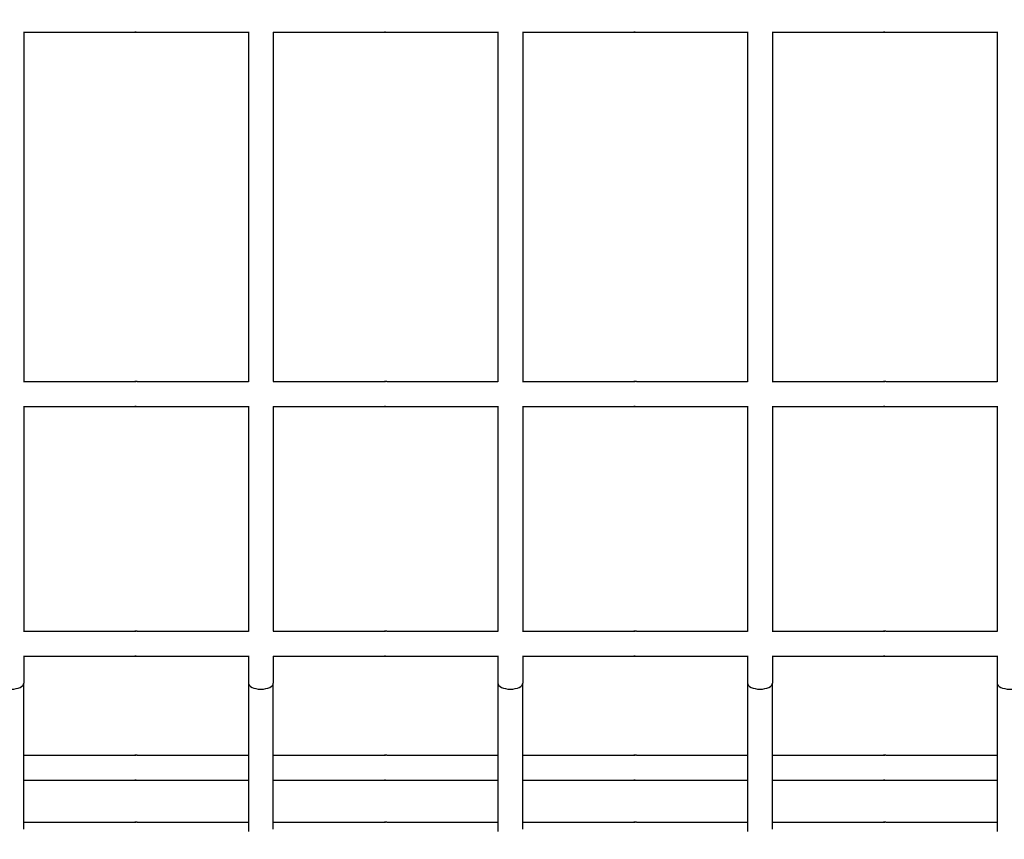
# Model space of a CAD drawing. Units: millimetres. Extents: x -1698 to 10308, y -1022 to 11931.
# Drawn here: x 5251 to 5646, y 6897 to 7225 of the extents above; entities that cross this region are included whole.
import ezdxf

# ---------------------------------------------------------------- set-up
doc = ezdxf.new("R2010")
doc.units = ezdxf.units.MM
doc.layers.add('Dimensions', color=7, linetype='Continuous')
doc.layers.add('Widoczne (ISO)', color=7, linetype='Continuous')
doc.styles.get("Standard").update_dxf_attribs({"font": 'arial.ttf'})
doc.dimstyles.new('Leikkiset keinu', dxfattribs={"dimtxt": 150, "dimasz": 2.5, "dimexe": 0.06, "dimexo": 0.625, "dimtad": 0, "dimtih": 1, "dimtoh": 1, "dimdec": 0, "dimtxsty": 'Standard', "dimcen": 2.5, "dimadec": 0, "dimazin": 0, "dimtfac": 1, "dimtmove": 0, "dimatfit": 3, "dimfxl": 1, "dimarcsym": 0})

# ---------------------------------------------------------------- blocks, each defined once
blk = doc.blocks.new('*D12')
at = {"layer": 'Defpoints', "color": 0}
for p in [(6947.4, 10590.03), (-1414.17, 209.39), (4327.41, 209.39)]:
    blk.add_point(p, dxfattribs=at)
at = {"layer": 'Dimensions', "color": 0, "lineweight": -2}
for p, q in [((6946.77, 10590.03), (-1414.23, 10590.03)), ((-1414.17, 10587.53), (-1414.17, 5476.91)), ((-1414.17, 211.89), (-1414.17, 5322.51)), ((4326.79, 209.39), (-1414.23, 209.39))]:
    blk.add_line(p, q, dxfattribs=at)
at = {"layer": 'Dimensions', "color": 0}
for points in [[(-1413.75, 10587.53), (-1414.59, 10587.53), (-1414.17, 10590.03)], [(-1414.59, 211.89), (-1413.75, 211.89), (-1414.17, 209.39)]]:
    blk.add_solid(points, dxfattribs=at)
at = {"layer": 'Dimensions', "color": 0, "insert": (-1414.17, 5399.71), "char_height": 150, "attachment_point": 5}
blk.add_mtext('10381', dxfattribs=at)

msp = doc.modelspace()

# ---------------------------------------------------------------- linework, layer by layer
at = {"layer": 'Widoczne (ISO)'}
for p, q in [((5252.61, 7220.2), (5297.24, 7220.2)), ((5252.73, 7220.2), (5252.73, 7080.2)), ((5298.22, 7220.2), (5342.73, 7220.2)), ((5342.73, 7220.32), (5342.73, 7080.07)), ((5352.61, 7220.2), (5397.24, 7220.2)), ((5352.73, 7220.2), (5352.73, 7080.2)), ((5398.22, 7220.2), (5442.73, 7220.2)), ((5442.73, 7220.32), (5442.73, 7080.07)), ((5452.61, 7220.2), (5497.24, 7220.2)), ((5452.73, 7220.2), (5452.73, 7080.2)), ((5498.22, 7220.2), (5542.73, 7220.2)), ((5542.73, 7220.32), (5542.73, 7080.07)), ((5552.61, 7220.2), (5597.24, 7220.2)), ((5552.73, 7220.2), (5552.73, 7080.2)), ((5598.22, 7220.2), (5642.73, 7220.2)), ((5642.73, 7220.32), (5642.73, 7080.07)), ((5252.61, 7080.2), (5297.24, 7080.2)), ((5298.22, 7080.2), (5342.73, 7080.2)), ((5352.61, 7080.2), (5397.24, 7080.2)), ((5398.22, 7080.2), (5442.73, 7080.2)), ((5452.61, 7080.2), (5497.24, 7080.2)), ((5498.22, 7080.2), (5542.73, 7080.2)), ((5552.61, 7080.2), (5597.24, 7080.2)), ((5598.22, 7080.2), (5642.73, 7080.2)), ((5252.61, 7070.2), (5297.24, 7070.2)), ((5252.73, 7070.2), (5252.73, 6980.2)), ((5298.22, 7070.2), (5342.73, 7070.2)), ((5342.73, 7070.32), (5342.73, 6980.07)), ((5352.61, 7070.2), (5397.24, 7070.2)), ((5352.73, 7070.2), (5352.73, 6980.2)), ((5398.22, 7070.2), (5442.73, 7070.2)), ((5442.73, 7070.32), (5442.73, 6980.07)), ((5452.61, 7070.2), (5497.24, 7070.2)), ((5452.73, 7070.2), (5452.73, 6980.2)), ((5498.22, 7070.2), (5542.73, 7070.2)), ((5542.73, 7070.32), (5542.73, 6980.07)), ((5552.61, 7070.2), (5597.24, 7070.2)), ((5552.73, 7070.2), (5552.73, 6980.2)), ((5598.22, 7070.2), (5642.73, 7070.2)), ((5642.73, 7070.32), (5642.73, 6980.07)), ((5252.61, 6980.2), (5297.24, 6980.2)), ((5298.22, 6980.2), (5342.73, 6980.2)), ((5352.61, 6980.2), (5397.24, 6980.2)), ((5398.22, 6980.2), (5442.73, 6980.2)), ((5452.61, 6980.2), (5497.24, 6980.2)), ((5498.22, 6980.2), (5542.73, 6980.2)), ((5552.61, 6980.2), (5597.24, 6980.2)), ((5598.22, 6980.2), (5642.73, 6980.2)), ((5252.61, 6970.2), (5297.24, 6970.2)), ((5252.73, 6970.2), (5252.73, 6959.39)), ((5298.22, 6970.2), (5342.73, 6970.2)), ((5342.73, 6970.32), (5342.73, 6959.39)), ((5352.61, 6970.2), (5397.24, 6970.2)), ((5352.73, 6970.2), (5352.73, 6959.39)), ((5398.22, 6970.2), (5442.73, 6970.2)), ((5442.73, 6970.32), (5442.73, 6959.39)), ((5452.61, 6970.2), (5497.24, 6970.2)), ((5452.73, 6970.2), (5452.73, 6959.39)), ((5498.22, 6970.2), (5542.73, 6970.2)), ((5542.73, 6970.32), (5542.73, 6959.39)), ((5552.61, 6970.2), (5597.24, 6970.2)), ((5552.73, 6970.2), (5552.73, 6959.39)), ((5598.22, 6970.2), (5642.73, 6970.2)), ((5642.73, 6970.32), (5642.73, 6959.39)), ((5252.73, 6900.8), (5252.73, 6959.39)), ((5342.73, 6959.39), (5342.73, 6899.9)), ((5352.73, 6900.8), (5352.73, 6959.39)), ((5442.73, 6959.39), (5442.73, 6899.9)), ((5452.73, 6900.8), (5452.73, 6959.39)), ((5542.73, 6959.39), (5542.73, 6899.9)), ((5552.73, 6900.8), (5552.73, 6959.39)), ((5642.73, 6959.39), (5642.73, 6899.9)), ((5252.73, 6930.5), (5297.24, 6930.5)), ((5298.22, 6930.5), (5342.73, 6930.5)), ((5352.73, 6930.5), (5397.24, 6930.5)), ((5398.22, 6930.5), (5442.73, 6930.5)), ((5452.73, 6930.5), (5497.24, 6930.5)), ((5498.22, 6930.5), (5542.73, 6930.5)), ((5552.73, 6930.5), (5597.24, 6930.5)), ((5598.22, 6930.5), (5642.73, 6930.5)), ((5252.73, 6920.5), (5297.24, 6920.5)), ((5298.22, 6920.5), (5342.73, 6920.5)), ((5352.73, 6920.5), (5397.24, 6920.5)), ((5398.22, 6920.5), (5442.73, 6920.5)), ((5452.73, 6920.5), (5497.24, 6920.5)), ((5498.22, 6920.5), (5542.73, 6920.5)), ((5552.73, 6920.5), (5597.24, 6920.5)), ((5598.22, 6920.5), (5642.73, 6920.5)), ((5252.73, 6903.63), (5297.24, 6903.63)), ((5298.22, 6903.63), (5342.73, 6903.63)), ((5352.73, 6903.63), (5397.24, 6903.63)), ((5398.22, 6903.63), (5442.73, 6903.63)), ((5452.73, 6903.63), (5497.24, 6903.63)), ((5498.22, 6903.63), (5542.73, 6903.63)), ((5552.73, 6903.63), (5597.24, 6903.63)), ((5598.22, 6903.63), (5642.73, 6903.63))]:
    msp.add_line(p, q, dxfattribs=at)
for centre in [(5247.73, 6959.39), (5347.73, 6959.39), (5447.73, 6959.39), (5547.73, 6959.39), (5647.73, 6959.39)]:
    msp.add_ellipse(centre, major_axis=(5, 0), ratio=0.488167, start_param=3.141593, end_param=6.283185, dxfattribs=at)
for points, knots in [([(5297.24, 7220.2), (5297.23, 7220.2), (5297.22, 7220.2), (5297.25, 7220.2), (5297.27, 7220.21), (5297.34, 7220.21), (5297.39, 7220.22), (5297.5, 7220.22), (5297.56, 7220.22), (5297.68, 7220.22), (5297.75, 7220.22), (5297.88, 7220.22), (5297.94, 7220.21), (5298.05, 7220.21), (5298.1, 7220.2), (5298.18, 7220.2), (5298.2, 7220.2), (5298.22, 7220.2)], [0.0753969, 0.0753969, 0.0753969, 0.0753969, 0.094246, 0.094246, 0.1130952, 0.1130952, 0.1319445, 0.1319445, 0.1507937, 0.1507937, 0.169643, 0.169643, 0.1884922, 0.1884922, 0.2073414, 0.2073414, 0.2261906, 0.2261906, 0.2261906, 0.2261906]), ([(5297.73, 7220.22), (5297.7, 7220.22), (5297.67, 7220.22), (5297.58, 7220.22), (5297.51, 7220.21), (5297.41, 7220.21), (5297.36, 7220.2), (5297.28, 7220.2), (5297.25, 7220.2), (5297.24, 7220.2)], [0.31215322, 0.31215322, 0.31215322, 0.31215322, 0.32043672, 0.32043672, 0.33928597, 0.33928597, 0.35813515, 0.35813515, 0.37698433, 0.37698433, 0.37698433, 0.37698433]), ([(5397.24, 7220.2), (5397.23, 7220.2), (5397.22, 7220.2), (5397.25, 7220.2), (5397.27, 7220.21), (5397.34, 7220.21), (5397.39, 7220.22), (5397.5, 7220.22), (5397.56, 7220.22), (5397.68, 7220.22), (5397.75, 7220.22), (5397.88, 7220.22), (5397.94, 7220.21), (5398.05, 7220.21), (5398.1, 7220.2), (5398.18, 7220.2), (5398.2, 7220.2), (5398.22, 7220.2)], [0.0753969, 0.0753969, 0.0753969, 0.0753969, 0.094246, 0.094246, 0.1130952, 0.1130952, 0.1319445, 0.1319445, 0.1507937, 0.1507937, 0.169643, 0.169643, 0.1884922, 0.1884922, 0.2073414, 0.2073414, 0.2261906, 0.2261906, 0.2261906, 0.2261906]), ([(5397.73, 7220.22), (5397.7, 7220.22), (5397.67, 7220.22), (5397.58, 7220.22), (5397.51, 7220.21), (5397.41, 7220.21), (5397.36, 7220.2), (5397.28, 7220.2), (5397.25, 7220.2), (5397.24, 7220.2)], [0.31215322, 0.31215322, 0.31215322, 0.31215322, 0.32043672, 0.32043672, 0.33928597, 0.33928597, 0.35813515, 0.35813515, 0.37698433, 0.37698433, 0.37698433, 0.37698433]), ([(5497.24, 7220.2), (5497.23, 7220.2), (5497.22, 7220.2), (5497.25, 7220.2), (5497.27, 7220.21), (5497.34, 7220.21), (5497.39, 7220.22), (5497.5, 7220.22), (5497.56, 7220.22), (5497.68, 7220.22), (5497.75, 7220.22), (5497.88, 7220.22), (5497.94, 7220.21), (5498.05, 7220.21), (5498.1, 7220.2), (5498.18, 7220.2), (5498.2, 7220.2), (5498.22, 7220.2)], [0.0753969, 0.0753969, 0.0753969, 0.0753969, 0.094246, 0.094246, 0.1130952, 0.1130952, 0.1319445, 0.1319445, 0.1507937, 0.1507937, 0.169643, 0.169643, 0.1884922, 0.1884922, 0.2073414, 0.2073414, 0.2261906, 0.2261906, 0.2261906, 0.2261906]), ([(5497.73, 7220.22), (5497.7, 7220.22), (5497.67, 7220.22), (5497.58, 7220.22), (5497.51, 7220.21), (5497.41, 7220.21), (5497.36, 7220.2), (5497.28, 7220.2), (5497.25, 7220.2), (5497.24, 7220.2)], [0.31215322, 0.31215322, 0.31215322, 0.31215322, 0.32043672, 0.32043672, 0.33928597, 0.33928597, 0.35813515, 0.35813515, 0.37698433, 0.37698433, 0.37698433, 0.37698433]), ([(5597.24, 7220.2), (5597.23, 7220.2), (5597.22, 7220.2), (5597.25, 7220.2), (5597.27, 7220.21), (5597.34, 7220.21), (5597.39, 7220.22), (5597.5, 7220.22), (5597.56, 7220.22), (5597.68, 7220.22), (5597.75, 7220.22), (5597.88, 7220.22), (5597.94, 7220.21), (5598.05, 7220.21), (5598.1, 7220.2), (5598.18, 7220.2), (5598.2, 7220.2), (5598.22, 7220.2)], [0.0753969, 0.0753969, 0.0753969, 0.0753969, 0.094246, 0.094246, 0.1130952, 0.1130952, 0.1319445, 0.1319445, 0.1507937, 0.1507937, 0.169643, 0.169643, 0.1884922, 0.1884922, 0.2073414, 0.2073414, 0.2261906, 0.2261906, 0.2261906, 0.2261906]), ([(5597.73, 7220.22), (5597.7, 7220.22), (5597.67, 7220.22), (5597.58, 7220.22), (5597.51, 7220.21), (5597.41, 7220.21), (5597.36, 7220.2), (5597.28, 7220.2), (5597.25, 7220.2), (5597.24, 7220.2)], [0.31215322, 0.31215322, 0.31215322, 0.31215322, 0.32043672, 0.32043672, 0.33928597, 0.33928597, 0.35813515, 0.35813515, 0.37698433, 0.37698433, 0.37698433, 0.37698433]), ([(5298.22, 7080.2), (5298.2, 7080.2), (5298.18, 7080.2), (5298.1, 7080.19), (5298.05, 7080.19), (5297.94, 7080.18), (5297.88, 7080.18), (5297.75, 7080.17), (5297.68, 7080.17), (5297.56, 7080.17), (5297.5, 7080.17), (5297.39, 7080.18), (5297.34, 7080.18), (5297.27, 7080.19), (5297.25, 7080.19), (5297.22, 7080.2), (5297.23, 7080.2), (5297.24, 7080.2)], [0.0753969, 0.0753969, 0.0753969, 0.0753969, 0.094246, 0.094246, 0.1130952, 0.1130952, 0.1319445, 0.1319445, 0.1507937, 0.1507937, 0.169643, 0.169643, 0.1884922, 0.1884922, 0.2073414, 0.2073414, 0.2261906, 0.2261906, 0.2261906, 0.2261906]), ([(5297.24, 7080.2), (5297.25, 7080.2), (5297.28, 7080.2), (5297.36, 7080.19), (5297.41, 7080.19), (5297.51, 7080.18), (5297.58, 7080.18), (5297.67, 7080.17), (5297.7, 7080.17), (5297.73, 7080.17)], [0.2261906, 0.2261906, 0.2261906, 0.2261906, 0.24503978, 0.24503978, 0.26388896, 0.26388896, 0.28273821, 0.28273821, 0.2910217, 0.2910217, 0.2910217, 0.2910217]), ([(5398.22, 7080.2), (5398.2, 7080.2), (5398.18, 7080.2), (5398.1, 7080.19), (5398.05, 7080.19), (5397.94, 7080.18), (5397.88, 7080.18), (5397.75, 7080.17), (5397.68, 7080.17), (5397.56, 7080.17), (5397.5, 7080.17), (5397.39, 7080.18), (5397.34, 7080.18), (5397.27, 7080.19), (5397.25, 7080.19), (5397.22, 7080.2), (5397.23, 7080.2), (5397.24, 7080.2)], [0.0753969, 0.0753969, 0.0753969, 0.0753969, 0.094246, 0.094246, 0.1130952, 0.1130952, 0.1319445, 0.1319445, 0.1507937, 0.1507937, 0.169643, 0.169643, 0.1884922, 0.1884922, 0.2073414, 0.2073414, 0.2261906, 0.2261906, 0.2261906, 0.2261906]), ([(5397.24, 7080.2), (5397.25, 7080.2), (5397.28, 7080.2), (5397.36, 7080.19), (5397.41, 7080.19), (5397.51, 7080.18), (5397.58, 7080.18), (5397.67, 7080.17), (5397.7, 7080.17), (5397.73, 7080.17)], [0.2261906, 0.2261906, 0.2261906, 0.2261906, 0.24503978, 0.24503978, 0.26388896, 0.26388896, 0.28273821, 0.28273821, 0.2910217, 0.2910217, 0.2910217, 0.2910217]), ([(5498.22, 7080.2), (5498.2, 7080.2), (5498.18, 7080.2), (5498.1, 7080.19), (5498.05, 7080.19), (5497.94, 7080.18), (5497.88, 7080.18), (5497.75, 7080.17), (5497.68, 7080.17), (5497.56, 7080.17), (5497.5, 7080.17), (5497.39, 7080.18), (5497.34, 7080.18), (5497.27, 7080.19), (5497.25, 7080.19), (5497.22, 7080.2), (5497.23, 7080.2), (5497.24, 7080.2)], [0.0753969, 0.0753969, 0.0753969, 0.0753969, 0.094246, 0.094246, 0.1130952, 0.1130952, 0.1319445, 0.1319445, 0.1507937, 0.1507937, 0.169643, 0.169643, 0.1884922, 0.1884922, 0.2073414, 0.2073414, 0.2261906, 0.2261906, 0.2261906, 0.2261906]), ([(5497.24, 7080.2), (5497.25, 7080.2), (5497.28, 7080.2), (5497.36, 7080.19), (5497.41, 7080.19), (5497.51, 7080.18), (5497.58, 7080.18), (5497.67, 7080.17), (5497.7, 7080.17), (5497.73, 7080.17)], [0.2261906, 0.2261906, 0.2261906, 0.2261906, 0.24503978, 0.24503978, 0.26388896, 0.26388896, 0.28273821, 0.28273821, 0.2910217, 0.2910217, 0.2910217, 0.2910217]), ([(5598.22, 7080.2), (5598.2, 7080.2), (5598.18, 7080.2), (5598.1, 7080.19), (5598.05, 7080.19), (5597.94, 7080.18), (5597.88, 7080.18), (5597.75, 7080.17), (5597.68, 7080.17), (5597.56, 7080.17), (5597.5, 7080.17), (5597.39, 7080.18), (5597.34, 7080.18), (5597.27, 7080.19), (5597.25, 7080.19), (5597.22, 7080.2), (5597.23, 7080.2), (5597.24, 7080.2)], [0.0753969, 0.0753969, 0.0753969, 0.0753969, 0.094246, 0.094246, 0.1130952, 0.1130952, 0.1319445, 0.1319445, 0.1507937, 0.1507937, 0.169643, 0.169643, 0.1884922, 0.1884922, 0.2073414, 0.2073414, 0.2261906, 0.2261906, 0.2261906, 0.2261906]), ([(5597.24, 7080.2), (5597.25, 7080.2), (5597.28, 7080.2), (5597.36, 7080.19), (5597.41, 7080.19), (5597.51, 7080.18), (5597.58, 7080.18), (5597.67, 7080.17), (5597.7, 7080.17), (5597.73, 7080.17)], [0.2261906, 0.2261906, 0.2261906, 0.2261906, 0.24503978, 0.24503978, 0.26388896, 0.26388896, 0.28273821, 0.28273821, 0.2910217, 0.2910217, 0.2910217, 0.2910217]), ([(5297.24, 7070.2), (5297.23, 7070.2), (5297.22, 7070.2), (5297.25, 7070.2), (5297.27, 7070.21), (5297.34, 7070.21), (5297.39, 7070.22), (5297.5, 7070.22), (5297.56, 7070.22), (5297.68, 7070.22), (5297.75, 7070.22), (5297.88, 7070.22), (5297.94, 7070.21), (5298.05, 7070.21), (5298.1, 7070.2), (5298.18, 7070.2), (5298.2, 7070.2), (5298.22, 7070.2)], [0.0753969, 0.0753969, 0.0753969, 0.0753969, 0.094246, 0.094246, 0.1130952, 0.1130952, 0.1319445, 0.1319445, 0.1507937, 0.1507937, 0.169643, 0.169643, 0.1884922, 0.1884922, 0.2073414, 0.2073414, 0.2261906, 0.2261906, 0.2261906, 0.2261906]), ([(5297.73, 7070.22), (5297.7, 7070.22), (5297.67, 7070.22), (5297.58, 7070.22), (5297.51, 7070.21), (5297.41, 7070.21), (5297.36, 7070.2), (5297.28, 7070.2), (5297.25, 7070.2), (5297.24, 7070.2)], [0.31215322, 0.31215322, 0.31215322, 0.31215322, 0.32043672, 0.32043672, 0.33928597, 0.33928597, 0.35813515, 0.35813515, 0.37698433, 0.37698433, 0.37698433, 0.37698433]), ([(5397.24, 7070.2), (5397.23, 7070.2), (5397.22, 7070.2), (5397.25, 7070.2), (5397.27, 7070.21), (5397.34, 7070.21), (5397.39, 7070.22), (5397.5, 7070.22), (5397.56, 7070.22), (5397.68, 7070.22), (5397.75, 7070.22), (5397.88, 7070.22), (5397.94, 7070.21), (5398.05, 7070.21), (5398.1, 7070.2), (5398.18, 7070.2), (5398.2, 7070.2), (5398.22, 7070.2)], [0.0753969, 0.0753969, 0.0753969, 0.0753969, 0.094246, 0.094246, 0.1130952, 0.1130952, 0.1319445, 0.1319445, 0.1507937, 0.1507937, 0.169643, 0.169643, 0.1884922, 0.1884922, 0.2073414, 0.2073414, 0.2261906, 0.2261906, 0.2261906, 0.2261906]), ([(5397.73, 7070.22), (5397.7, 7070.22), (5397.67, 7070.22), (5397.58, 7070.22), (5397.51, 7070.21), (5397.41, 7070.21), (5397.36, 7070.2), (5397.28, 7070.2), (5397.25, 7070.2), (5397.24, 7070.2)], [0.31215322, 0.31215322, 0.31215322, 0.31215322, 0.32043672, 0.32043672, 0.33928597, 0.33928597, 0.35813515, 0.35813515, 0.37698433, 0.37698433, 0.37698433, 0.37698433]), ([(5497.24, 7070.2), (5497.23, 7070.2), (5497.22, 7070.2), (5497.25, 7070.2), (5497.27, 7070.21), (5497.34, 7070.21), (5497.39, 7070.22), (5497.5, 7070.22), (5497.56, 7070.22), (5497.68, 7070.22), (5497.75, 7070.22), (5497.88, 7070.22), (5497.94, 7070.21), (5498.05, 7070.21), (5498.1, 7070.2), (5498.18, 7070.2), (5498.2, 7070.2), (5498.22, 7070.2)], [0.0753969, 0.0753969, 0.0753969, 0.0753969, 0.094246, 0.094246, 0.1130952, 0.1130952, 0.1319445, 0.1319445, 0.1507937, 0.1507937, 0.169643, 0.169643, 0.1884922, 0.1884922, 0.2073414, 0.2073414, 0.2261906, 0.2261906, 0.2261906, 0.2261906]), ([(5497.73, 7070.22), (5497.7, 7070.22), (5497.67, 7070.22), (5497.58, 7070.22), (5497.51, 7070.21), (5497.41, 7070.21), (5497.36, 7070.2), (5497.28, 7070.2), (5497.25, 7070.2), (5497.24, 7070.2)], [0.31215322, 0.31215322, 0.31215322, 0.31215322, 0.32043672, 0.32043672, 0.33928597, 0.33928597, 0.35813515, 0.35813515, 0.37698433, 0.37698433, 0.37698433, 0.37698433]), ([(5597.24, 7070.2), (5597.23, 7070.2), (5597.22, 7070.2), (5597.25, 7070.2), (5597.27, 7070.21), (5597.34, 7070.21), (5597.39, 7070.22), (5597.5, 7070.22), (5597.56, 7070.22), (5597.68, 7070.22), (5597.75, 7070.22), (5597.88, 7070.22), (5597.94, 7070.21), (5598.05, 7070.21), (5598.1, 7070.2), (5598.18, 7070.2), (5598.2, 7070.2), (5598.22, 7070.2)], [0.0753969, 0.0753969, 0.0753969, 0.0753969, 0.094246, 0.094246, 0.1130952, 0.1130952, 0.1319445, 0.1319445, 0.1507937, 0.1507937, 0.169643, 0.169643, 0.1884922, 0.1884922, 0.2073414, 0.2073414, 0.2261906, 0.2261906, 0.2261906, 0.2261906]), ([(5597.73, 7070.22), (5597.7, 7070.22), (5597.67, 7070.22), (5597.58, 7070.22), (5597.51, 7070.21), (5597.41, 7070.21), (5597.36, 7070.2), (5597.28, 7070.2), (5597.25, 7070.2), (5597.24, 7070.2)], [0.31215322, 0.31215322, 0.31215322, 0.31215322, 0.32043672, 0.32043672, 0.33928597, 0.33928597, 0.35813515, 0.35813515, 0.37698433, 0.37698433, 0.37698433, 0.37698433]), ([(5298.22, 6980.2), (5298.2, 6980.2), (5298.18, 6980.2), (5298.1, 6980.19), (5298.05, 6980.19), (5297.94, 6980.18), (5297.88, 6980.18), (5297.75, 6980.17), (5297.68, 6980.17), (5297.56, 6980.17), (5297.5, 6980.17), (5297.39, 6980.18), (5297.34, 6980.18), (5297.27, 6980.19), (5297.25, 6980.19), (5297.22, 6980.2), (5297.23, 6980.2), (5297.24, 6980.2)], [0.0753969, 0.0753969, 0.0753969, 0.0753969, 0.094246, 0.094246, 0.1130952, 0.1130952, 0.1319445, 0.1319445, 0.1507937, 0.1507937, 0.169643, 0.169643, 0.1884922, 0.1884922, 0.2073414, 0.2073414, 0.2261906, 0.2261906, 0.2261906, 0.2261906]), ([(5297.24, 6980.2), (5297.25, 6980.2), (5297.28, 6980.2), (5297.36, 6980.19), (5297.41, 6980.19), (5297.51, 6980.18), (5297.58, 6980.18), (5297.67, 6980.17), (5297.7, 6980.17), (5297.73, 6980.17)], [0.2261906, 0.2261906, 0.2261906, 0.2261906, 0.24503978, 0.24503978, 0.26388896, 0.26388896, 0.28273821, 0.28273821, 0.2910217, 0.2910217, 0.2910217, 0.2910217]), ([(5398.22, 6980.2), (5398.2, 6980.2), (5398.18, 6980.2), (5398.1, 6980.19), (5398.05, 6980.19), (5397.94, 6980.18), (5397.88, 6980.18), (5397.75, 6980.17), (5397.68, 6980.17), (5397.56, 6980.17), (5397.5, 6980.17), (5397.39, 6980.18), (5397.34, 6980.18), (5397.27, 6980.19), (5397.25, 6980.19), (5397.22, 6980.2), (5397.23, 6980.2), (5397.24, 6980.2)], [0.0753969, 0.0753969, 0.0753969, 0.0753969, 0.094246, 0.094246, 0.1130952, 0.1130952, 0.1319445, 0.1319445, 0.1507937, 0.1507937, 0.169643, 0.169643, 0.1884922, 0.1884922, 0.2073414, 0.2073414, 0.2261906, 0.2261906, 0.2261906, 0.2261906]), ([(5397.24, 6980.2), (5397.25, 6980.2), (5397.28, 6980.2), (5397.36, 6980.19), (5397.41, 6980.19), (5397.51, 6980.18), (5397.58, 6980.18), (5397.67, 6980.17), (5397.7, 6980.17), (5397.73, 6980.17)], [0.2261906, 0.2261906, 0.2261906, 0.2261906, 0.24503978, 0.24503978, 0.26388896, 0.26388896, 0.28273821, 0.28273821, 0.2910217, 0.2910217, 0.2910217, 0.2910217]), ([(5498.22, 6980.2), (5498.2, 6980.2), (5498.18, 6980.2), (5498.1, 6980.19), (5498.05, 6980.19), (5497.94, 6980.18), (5497.88, 6980.18), (5497.75, 6980.17), (5497.68, 6980.17), (5497.56, 6980.17), (5497.5, 6980.17), (5497.39, 6980.18), (5497.34, 6980.18), (5497.27, 6980.19), (5497.25, 6980.19), (5497.22, 6980.2), (5497.23, 6980.2), (5497.24, 6980.2)], [0.0753969, 0.0753969, 0.0753969, 0.0753969, 0.094246, 0.094246, 0.1130952, 0.1130952, 0.1319445, 0.1319445, 0.1507937, 0.1507937, 0.169643, 0.169643, 0.1884922, 0.1884922, 0.2073414, 0.2073414, 0.2261906, 0.2261906, 0.2261906, 0.2261906]), ([(5497.24, 6980.2), (5497.25, 6980.2), (5497.28, 6980.2), (5497.36, 6980.19), (5497.41, 6980.19), (5497.51, 6980.18), (5497.58, 6980.18), (5497.67, 6980.17), (5497.7, 6980.17), (5497.73, 6980.17)], [0.2261906, 0.2261906, 0.2261906, 0.2261906, 0.24503978, 0.24503978, 0.26388896, 0.26388896, 0.28273821, 0.28273821, 0.2910217, 0.2910217, 0.2910217, 0.2910217]), ([(5598.22, 6980.2), (5598.2, 6980.2), (5598.18, 6980.2), (5598.1, 6980.19), (5598.05, 6980.19), (5597.94, 6980.18), (5597.88, 6980.18), (5597.75, 6980.17), (5597.68, 6980.17), (5597.56, 6980.17), (5597.5, 6980.17), (5597.39, 6980.18), (5597.34, 6980.18), (5597.27, 6980.19), (5597.25, 6980.19), (5597.22, 6980.2), (5597.23, 6980.2), (5597.24, 6980.2)], [0.0753969, 0.0753969, 0.0753969, 0.0753969, 0.094246, 0.094246, 0.1130952, 0.1130952, 0.1319445, 0.1319445, 0.1507937, 0.1507937, 0.169643, 0.169643, 0.1884922, 0.1884922, 0.2073414, 0.2073414, 0.2261906, 0.2261906, 0.2261906, 0.2261906]), ([(5597.24, 6980.2), (5597.25, 6980.2), (5597.28, 6980.2), (5597.36, 6980.19), (5597.41, 6980.19), (5597.51, 6980.18), (5597.58, 6980.18), (5597.67, 6980.17), (5597.7, 6980.17), (5597.73, 6980.17)], [0.2261906, 0.2261906, 0.2261906, 0.2261906, 0.24503978, 0.24503978, 0.26388896, 0.26388896, 0.28273821, 0.28273821, 0.2910217, 0.2910217, 0.2910217, 0.2910217]), ([(5297.24, 6970.2), (5297.23, 6970.2), (5297.22, 6970.2), (5297.25, 6970.2), (5297.27, 6970.21), (5297.34, 6970.21), (5297.39, 6970.22), (5297.5, 6970.22), (5297.56, 6970.22), (5297.68, 6970.22), (5297.75, 6970.22), (5297.88, 6970.22), (5297.94, 6970.21), (5298.05, 6970.21), (5298.1, 6970.2), (5298.18, 6970.2), (5298.2, 6970.2), (5298.22, 6970.2)], [0.0753969, 0.0753969, 0.0753969, 0.0753969, 0.094246, 0.094246, 0.1130952, 0.1130952, 0.1319445, 0.1319445, 0.1507937, 0.1507937, 0.169643, 0.169643, 0.1884922, 0.1884922, 0.2073414, 0.2073414, 0.2261906, 0.2261906, 0.2261906, 0.2261906]), ([(5297.73, 6970.22), (5297.7, 6970.22), (5297.67, 6970.22), (5297.58, 6970.22), (5297.51, 6970.21), (5297.41, 6970.21), (5297.36, 6970.2), (5297.28, 6970.2), (5297.25, 6970.2), (5297.24, 6970.2)], [0.31215322, 0.31215322, 0.31215322, 0.31215322, 0.32043672, 0.32043672, 0.33928597, 0.33928597, 0.35813515, 0.35813515, 0.37698433, 0.37698433, 0.37698433, 0.37698433]), ([(5397.24, 6970.2), (5397.23, 6970.2), (5397.22, 6970.2), (5397.25, 6970.2), (5397.27, 6970.21), (5397.34, 6970.21), (5397.39, 6970.22), (5397.5, 6970.22), (5397.56, 6970.22), (5397.68, 6970.22), (5397.75, 6970.22), (5397.88, 6970.22), (5397.94, 6970.21), (5398.05, 6970.21), (5398.1, 6970.2), (5398.18, 6970.2), (5398.2, 6970.2), (5398.22, 6970.2)], [0.0753969, 0.0753969, 0.0753969, 0.0753969, 0.094246, 0.094246, 0.1130952, 0.1130952, 0.1319445, 0.1319445, 0.1507937, 0.1507937, 0.169643, 0.169643, 0.1884922, 0.1884922, 0.2073414, 0.2073414, 0.2261906, 0.2261906, 0.2261906, 0.2261906]), ([(5397.73, 6970.22), (5397.7, 6970.22), (5397.67, 6970.22), (5397.58, 6970.22), (5397.51, 6970.21), (5397.41, 6970.21), (5397.36, 6970.2), (5397.28, 6970.2), (5397.25, 6970.2), (5397.24, 6970.2)], [0.31215322, 0.31215322, 0.31215322, 0.31215322, 0.32043672, 0.32043672, 0.33928597, 0.33928597, 0.35813515, 0.35813515, 0.37698433, 0.37698433, 0.37698433, 0.37698433]), ([(5497.24, 6970.2), (5497.23, 6970.2), (5497.22, 6970.2), (5497.25, 6970.2), (5497.27, 6970.21), (5497.34, 6970.21), (5497.39, 6970.22), (5497.5, 6970.22), (5497.56, 6970.22), (5497.68, 6970.22), (5497.75, 6970.22), (5497.88, 6970.22), (5497.94, 6970.21), (5498.05, 6970.21), (5498.1, 6970.2), (5498.18, 6970.2), (5498.2, 6970.2), (5498.22, 6970.2)], [0.0753969, 0.0753969, 0.0753969, 0.0753969, 0.094246, 0.094246, 0.1130952, 0.1130952, 0.1319445, 0.1319445, 0.1507937, 0.1507937, 0.169643, 0.169643, 0.1884922, 0.1884922, 0.2073414, 0.2073414, 0.2261906, 0.2261906, 0.2261906, 0.2261906]), ([(5497.73, 6970.22), (5497.7, 6970.22), (5497.67, 6970.22), (5497.58, 6970.22), (5497.51, 6970.21), (5497.41, 6970.21), (5497.36, 6970.2), (5497.28, 6970.2), (5497.25, 6970.2), (5497.24, 6970.2)], [0.31215322, 0.31215322, 0.31215322, 0.31215322, 0.32043672, 0.32043672, 0.33928597, 0.33928597, 0.35813515, 0.35813515, 0.37698433, 0.37698433, 0.37698433, 0.37698433]), ([(5597.24, 6970.2), (5597.23, 6970.2), (5597.22, 6970.2), (5597.25, 6970.2), (5597.27, 6970.21), (5597.34, 6970.21), (5597.39, 6970.22), (5597.5, 6970.22), (5597.56, 6970.22), (5597.68, 6970.22), (5597.75, 6970.22), (5597.88, 6970.22), (5597.94, 6970.21), (5598.05, 6970.21), (5598.1, 6970.2), (5598.18, 6970.2), (5598.2, 6970.2), (5598.22, 6970.2)], [0.0753969, 0.0753969, 0.0753969, 0.0753969, 0.094246, 0.094246, 0.1130952, 0.1130952, 0.1319445, 0.1319445, 0.1507937, 0.1507937, 0.169643, 0.169643, 0.1884922, 0.1884922, 0.2073414, 0.2073414, 0.2261906, 0.2261906, 0.2261906, 0.2261906]), ([(5597.73, 6970.22), (5597.7, 6970.22), (5597.67, 6970.22), (5597.58, 6970.22), (5597.51, 6970.21), (5597.41, 6970.21), (5597.36, 6970.2), (5597.28, 6970.2), (5597.25, 6970.2), (5597.24, 6970.2)], [0.31215322, 0.31215322, 0.31215322, 0.31215322, 0.32043672, 0.32043672, 0.33928597, 0.33928597, 0.35813515, 0.35813515, 0.37698433, 0.37698433, 0.37698433, 0.37698433]), ([(5298.22, 6930.5), (5298.2, 6930.5), (5298.18, 6930.5), (5298.1, 6930.49), (5298.05, 6930.49), (5297.94, 6930.48), (5297.88, 6930.48), (5297.75, 6930.47), (5297.68, 6930.47), (5297.56, 6930.47), (5297.5, 6930.47), (5297.39, 6930.48), (5297.34, 6930.48), (5297.27, 6930.49), (5297.25, 6930.49), (5297.22, 6930.5), (5297.23, 6930.5), (5297.24, 6930.5)], [0.0753969, 0.0753969, 0.0753969, 0.0753969, 0.094246, 0.094246, 0.1130952, 0.1130952, 0.1319445, 0.1319445, 0.1507937, 0.1507937, 0.169643, 0.169643, 0.1884922, 0.1884922, 0.2073414, 0.2073414, 0.2261906, 0.2261906, 0.2261906, 0.2261906]), ([(5297.24, 6930.5), (5297.25, 6930.5), (5297.28, 6930.5), (5297.36, 6930.49), (5297.41, 6930.49), (5297.51, 6930.48), (5297.58, 6930.48), (5297.67, 6930.48), (5297.7, 6930.48), (5297.73, 6930.47)], [0.2261906, 0.2261906, 0.2261906, 0.2261906, 0.24503978, 0.24503978, 0.26388896, 0.26388896, 0.28273821, 0.28273821, 0.2910217, 0.2910217, 0.2910217, 0.2910217]), ([(5398.22, 6930.5), (5398.2, 6930.5), (5398.18, 6930.5), (5398.1, 6930.49), (5398.05, 6930.49), (5397.94, 6930.48), (5397.88, 6930.48), (5397.75, 6930.47), (5397.68, 6930.47), (5397.56, 6930.47), (5397.5, 6930.47), (5397.39, 6930.48), (5397.34, 6930.48), (5397.27, 6930.49), (5397.25, 6930.49), (5397.22, 6930.5), (5397.23, 6930.5), (5397.24, 6930.5)], [0.0753969, 0.0753969, 0.0753969, 0.0753969, 0.094246, 0.094246, 0.1130952, 0.1130952, 0.1319445, 0.1319445, 0.1507937, 0.1507937, 0.169643, 0.169643, 0.1884922, 0.1884922, 0.2073414, 0.2073414, 0.2261906, 0.2261906, 0.2261906, 0.2261906]), ([(5397.24, 6930.5), (5397.25, 6930.5), (5397.28, 6930.5), (5397.36, 6930.49), (5397.41, 6930.49), (5397.51, 6930.48), (5397.58, 6930.48), (5397.67, 6930.48), (5397.7, 6930.48), (5397.73, 6930.47)], [0.2261906, 0.2261906, 0.2261906, 0.2261906, 0.24503978, 0.24503978, 0.26388896, 0.26388896, 0.28273821, 0.28273821, 0.2910217, 0.2910217, 0.2910217, 0.2910217]), ([(5498.22, 6930.5), (5498.2, 6930.5), (5498.18, 6930.5), (5498.1, 6930.49), (5498.05, 6930.49), (5497.94, 6930.48), (5497.88, 6930.48), (5497.75, 6930.47), (5497.68, 6930.47), (5497.56, 6930.47), (5497.5, 6930.47), (5497.39, 6930.48), (5497.34, 6930.48), (5497.27, 6930.49), (5497.25, 6930.49), (5497.22, 6930.5), (5497.23, 6930.5), (5497.24, 6930.5)], [0.0753969, 0.0753969, 0.0753969, 0.0753969, 0.094246, 0.094246, 0.1130952, 0.1130952, 0.1319445, 0.1319445, 0.1507937, 0.1507937, 0.169643, 0.169643, 0.1884922, 0.1884922, 0.2073414, 0.2073414, 0.2261906, 0.2261906, 0.2261906, 0.2261906]), ([(5497.24, 6930.5), (5497.25, 6930.5), (5497.28, 6930.5), (5497.36, 6930.49), (5497.41, 6930.49), (5497.51, 6930.48), (5497.58, 6930.48), (5497.67, 6930.48), (5497.7, 6930.48), (5497.73, 6930.47)], [0.2261906, 0.2261906, 0.2261906, 0.2261906, 0.24503978, 0.24503978, 0.26388896, 0.26388896, 0.28273821, 0.28273821, 0.2910217, 0.2910217, 0.2910217, 0.2910217]), ([(5598.22, 6930.5), (5598.2, 6930.5), (5598.18, 6930.5), (5598.1, 6930.49), (5598.05, 6930.49), (5597.94, 6930.48), (5597.88, 6930.48), (5597.75, 6930.47), (5597.68, 6930.47), (5597.56, 6930.47), (5597.5, 6930.47), (5597.39, 6930.48), (5597.34, 6930.48), (5597.27, 6930.49), (5597.25, 6930.49), (5597.22, 6930.5), (5597.23, 6930.5), (5597.24, 6930.5)], [0.0753969, 0.0753969, 0.0753969, 0.0753969, 0.094246, 0.094246, 0.1130952, 0.1130952, 0.1319445, 0.1319445, 0.1507937, 0.1507937, 0.169643, 0.169643, 0.1884922, 0.1884922, 0.2073414, 0.2073414, 0.2261906, 0.2261906, 0.2261906, 0.2261906]), ([(5597.24, 6930.5), (5597.25, 6930.5), (5597.28, 6930.5), (5597.36, 6930.49), (5597.41, 6930.49), (5597.51, 6930.48), (5597.58, 6930.48), (5597.67, 6930.48), (5597.7, 6930.48), (5597.73, 6930.47)], [0.2261906, 0.2261906, 0.2261906, 0.2261906, 0.24503978, 0.24503978, 0.26388896, 0.26388896, 0.28273821, 0.28273821, 0.2910217, 0.2910217, 0.2910217, 0.2910217]), ([(5297.24, 6920.5), (5297.23, 6920.5), (5297.22, 6920.5), (5297.25, 6920.51), (5297.27, 6920.51), (5297.34, 6920.52), (5297.39, 6920.52), (5297.5, 6920.52), (5297.56, 6920.53), (5297.68, 6920.53), (5297.75, 6920.52), (5297.88, 6920.52), (5297.94, 6920.52), (5298.05, 6920.51), (5298.1, 6920.51), (5298.18, 6920.5), (5298.2, 6920.5), (5298.22, 6920.5)], [0.0753969, 0.0753969, 0.0753969, 0.0753969, 0.094246, 0.094246, 0.1130952, 0.1130952, 0.1319445, 0.1319445, 0.1507937, 0.1507937, 0.169643, 0.169643, 0.1884922, 0.1884922, 0.2073414, 0.2073414, 0.2261906, 0.2261906, 0.2261906, 0.2261906]), ([(5297.73, 6920.52), (5297.7, 6920.52), (5297.67, 6920.52), (5297.58, 6920.52), (5297.51, 6920.52), (5297.41, 6920.51), (5297.36, 6920.51), (5297.28, 6920.5), (5297.25, 6920.5), (5297.24, 6920.5)], [0.31215322, 0.31215322, 0.31215322, 0.31215322, 0.32043672, 0.32043672, 0.33928597, 0.33928597, 0.35813515, 0.35813515, 0.37698433, 0.37698433, 0.37698433, 0.37698433]), ([(5397.24, 6920.5), (5397.23, 6920.5), (5397.22, 6920.5), (5397.25, 6920.51), (5397.27, 6920.51), (5397.34, 6920.52), (5397.39, 6920.52), (5397.5, 6920.52), (5397.56, 6920.53), (5397.68, 6920.53), (5397.75, 6920.52), (5397.88, 6920.52), (5397.94, 6920.52), (5398.05, 6920.51), (5398.1, 6920.51), (5398.18, 6920.5), (5398.2, 6920.5), (5398.22, 6920.5)], [0.0753969, 0.0753969, 0.0753969, 0.0753969, 0.094246, 0.094246, 0.1130952, 0.1130952, 0.1319445, 0.1319445, 0.1507937, 0.1507937, 0.169643, 0.169643, 0.1884922, 0.1884922, 0.2073414, 0.2073414, 0.2261906, 0.2261906, 0.2261906, 0.2261906]), ([(5397.73, 6920.52), (5397.7, 6920.52), (5397.67, 6920.52), (5397.58, 6920.52), (5397.51, 6920.52), (5397.41, 6920.51), (5397.36, 6920.51), (5397.28, 6920.5), (5397.25, 6920.5), (5397.24, 6920.5)], [0.31215322, 0.31215322, 0.31215322, 0.31215322, 0.32043672, 0.32043672, 0.33928597, 0.33928597, 0.35813515, 0.35813515, 0.37698433, 0.37698433, 0.37698433, 0.37698433]), ([(5497.24, 6920.5), (5497.23, 6920.5), (5497.22, 6920.5), (5497.25, 6920.51), (5497.27, 6920.51), (5497.34, 6920.52), (5497.39, 6920.52), (5497.5, 6920.52), (5497.56, 6920.53), (5497.68, 6920.53), (5497.75, 6920.52), (5497.88, 6920.52), (5497.94, 6920.52), (5498.05, 6920.51), (5498.1, 6920.51), (5498.18, 6920.5), (5498.2, 6920.5), (5498.22, 6920.5)], [0.0753969, 0.0753969, 0.0753969, 0.0753969, 0.094246, 0.094246, 0.1130952, 0.1130952, 0.1319445, 0.1319445, 0.1507937, 0.1507937, 0.169643, 0.169643, 0.1884922, 0.1884922, 0.2073414, 0.2073414, 0.2261906, 0.2261906, 0.2261906, 0.2261906]), ([(5497.73, 6920.52), (5497.7, 6920.52), (5497.67, 6920.52), (5497.58, 6920.52), (5497.51, 6920.52), (5497.41, 6920.51), (5497.36, 6920.51), (5497.28, 6920.5), (5497.25, 6920.5), (5497.24, 6920.5)], [0.31215322, 0.31215322, 0.31215322, 0.31215322, 0.32043672, 0.32043672, 0.33928597, 0.33928597, 0.35813515, 0.35813515, 0.37698433, 0.37698433, 0.37698433, 0.37698433]), ([(5597.24, 6920.5), (5597.23, 6920.5), (5597.22, 6920.5), (5597.25, 6920.51), (5597.27, 6920.51), (5597.34, 6920.52), (5597.39, 6920.52), (5597.5, 6920.52), (5597.56, 6920.53), (5597.68, 6920.53), (5597.75, 6920.52), (5597.88, 6920.52), (5597.94, 6920.52), (5598.05, 6920.51), (5598.1, 6920.51), (5598.18, 6920.5), (5598.2, 6920.5), (5598.22, 6920.5)], [0.0753969, 0.0753969, 0.0753969, 0.0753969, 0.094246, 0.094246, 0.1130952, 0.1130952, 0.1319445, 0.1319445, 0.1507937, 0.1507937, 0.169643, 0.169643, 0.1884922, 0.1884922, 0.2073414, 0.2073414, 0.2261906, 0.2261906, 0.2261906, 0.2261906]), ([(5597.73, 6920.52), (5597.7, 6920.52), (5597.67, 6920.52), (5597.58, 6920.52), (5597.51, 6920.52), (5597.41, 6920.51), (5597.36, 6920.51), (5597.28, 6920.5), (5597.25, 6920.5), (5597.24, 6920.5)], [0.31215322, 0.31215322, 0.31215322, 0.31215322, 0.32043672, 0.32043672, 0.33928597, 0.33928597, 0.35813515, 0.35813515, 0.37698433, 0.37698433, 0.37698433, 0.37698433]), ([(5298.22, 6903.63), (5298.2, 6903.63), (5298.18, 6903.63), (5298.1, 6903.62), (5298.05, 6903.62), (5297.94, 6903.61), (5297.88, 6903.61), (5297.75, 6903.6), (5297.68, 6903.6), (5297.56, 6903.6), (5297.5, 6903.6), (5297.39, 6903.61), (5297.34, 6903.61), (5297.27, 6903.62), (5297.25, 6903.62), (5297.22, 6903.63), (5297.23, 6903.63), (5297.24, 6903.63)], [0.0753969, 0.0753969, 0.0753969, 0.0753969, 0.094246, 0.094246, 0.1130952, 0.1130952, 0.1319445, 0.1319445, 0.1507937, 0.1507937, 0.169643, 0.169643, 0.1884922, 0.1884922, 0.2073414, 0.2073414, 0.2261906, 0.2261906, 0.2261906, 0.2261906]), ([(5297.24, 6903.63), (5297.25, 6903.63), (5297.28, 6903.63), (5297.36, 6903.62), (5297.41, 6903.62), (5297.51, 6903.61), (5297.58, 6903.61), (5297.67, 6903.61), (5297.7, 6903.6), (5297.73, 6903.6)], [0.2261906, 0.2261906, 0.2261906, 0.2261906, 0.24503978, 0.24503978, 0.26388896, 0.26388896, 0.28273821, 0.28273821, 0.2910217, 0.2910217, 0.2910217, 0.2910217]), ([(5398.22, 6903.63), (5398.2, 6903.63), (5398.18, 6903.63), (5398.1, 6903.62), (5398.05, 6903.62), (5397.94, 6903.61), (5397.88, 6903.61), (5397.75, 6903.6), (5397.68, 6903.6), (5397.56, 6903.6), (5397.5, 6903.6), (5397.39, 6903.61), (5397.34, 6903.61), (5397.27, 6903.62), (5397.25, 6903.62), (5397.22, 6903.63), (5397.23, 6903.63), (5397.24, 6903.63)], [0.0753969, 0.0753969, 0.0753969, 0.0753969, 0.094246, 0.094246, 0.1130952, 0.1130952, 0.1319445, 0.1319445, 0.1507937, 0.1507937, 0.169643, 0.169643, 0.1884922, 0.1884922, 0.2073414, 0.2073414, 0.2261906, 0.2261906, 0.2261906, 0.2261906]), ([(5397.24, 6903.63), (5397.25, 6903.63), (5397.28, 6903.63), (5397.36, 6903.62), (5397.41, 6903.62), (5397.51, 6903.61), (5397.58, 6903.61), (5397.67, 6903.61), (5397.7, 6903.6), (5397.73, 6903.6)], [0.2261906, 0.2261906, 0.2261906, 0.2261906, 0.24503978, 0.24503978, 0.26388896, 0.26388896, 0.28273821, 0.28273821, 0.2910217, 0.2910217, 0.2910217, 0.2910217]), ([(5498.22, 6903.63), (5498.2, 6903.63), (5498.18, 6903.63), (5498.1, 6903.62), (5498.05, 6903.62), (5497.94, 6903.61), (5497.88, 6903.61), (5497.75, 6903.6), (5497.68, 6903.6), (5497.56, 6903.6), (5497.5, 6903.6), (5497.39, 6903.61), (5497.34, 6903.61), (5497.27, 6903.62), (5497.25, 6903.62), (5497.22, 6903.63), (5497.23, 6903.63), (5497.24, 6903.63)], [0.0753969, 0.0753969, 0.0753969, 0.0753969, 0.094246, 0.094246, 0.1130952, 0.1130952, 0.1319445, 0.1319445, 0.1507937, 0.1507937, 0.169643, 0.169643, 0.1884922, 0.1884922, 0.2073414, 0.2073414, 0.2261906, 0.2261906, 0.2261906, 0.2261906]), ([(5497.24, 6903.63), (5497.25, 6903.63), (5497.28, 6903.63), (5497.36, 6903.62), (5497.41, 6903.62), (5497.51, 6903.61), (5497.58, 6903.61), (5497.67, 6903.61), (5497.7, 6903.6), (5497.73, 6903.6)], [0.2261906, 0.2261906, 0.2261906, 0.2261906, 0.24503978, 0.24503978, 0.26388896, 0.26388896, 0.28273821, 0.28273821, 0.2910217, 0.2910217, 0.2910217, 0.2910217]), ([(5598.22, 6903.63), (5598.2, 6903.63), (5598.18, 6903.63), (5598.1, 6903.62), (5598.05, 6903.62), (5597.94, 6903.61), (5597.88, 6903.61), (5597.75, 6903.6), (5597.68, 6903.6), (5597.56, 6903.6), (5597.5, 6903.6), (5597.39, 6903.61), (5597.34, 6903.61), (5597.27, 6903.62), (5597.25, 6903.62), (5597.22, 6903.63), (5597.23, 6903.63), (5597.24, 6903.63)], [0.0753969, 0.0753969, 0.0753969, 0.0753969, 0.094246, 0.094246, 0.1130952, 0.1130952, 0.1319445, 0.1319445, 0.1507937, 0.1507937, 0.169643, 0.169643, 0.1884922, 0.1884922, 0.2073414, 0.2073414, 0.2261906, 0.2261906, 0.2261906, 0.2261906]), ([(5597.24, 6903.63), (5597.25, 6903.63), (5597.28, 6903.63), (5597.36, 6903.62), (5597.41, 6903.62), (5597.51, 6903.61), (5597.58, 6903.61), (5597.67, 6903.61), (5597.7, 6903.6), (5597.73, 6903.6)], [0.2261906, 0.2261906, 0.2261906, 0.2261906, 0.24503978, 0.24503978, 0.26388896, 0.26388896, 0.28273821, 0.28273821, 0.2910217, 0.2910217, 0.2910217, 0.2910217])]:
    msp.add_open_spline(points, degree=3, knots=knots, dxfattribs=at)

# ---------------------------------------------------------------- dimensions: what is measured, and where the dimension line sits
at = {"layer": 'Dimensions'}
dim = msp.add_linear_dim(base=(-1414.17, 209.39), p1=(6947.4, 10590.03), p2=(4327.41, 209.39), angle=90, dimstyle='Leikkiset keinu', dxfattribs=at)
dim.commit()
dim.dimension.update_dxf_attribs({"geometry": '*D12', "text_midpoint": (-1414.17, 5399.71)})

doc.saveas('drawing.dxf')
